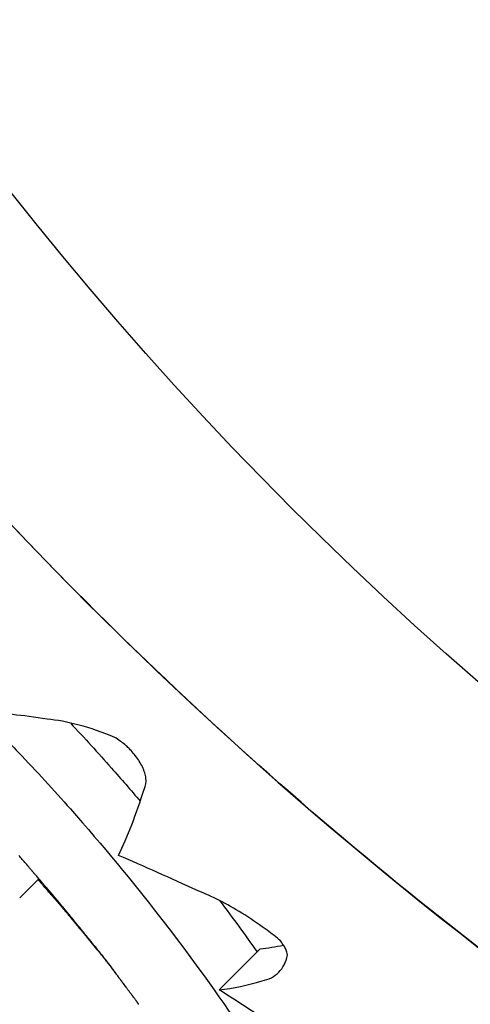
# Model space of a CAD drawing. Units: millimetres. Extents: x -16522.15 to -16512.41, y 2672.85 to 2682.21.
# Drawn here: x -16519.34 to -16519.34, y 2675.86 to 2675.88 of the extents above; entities that cross this region are included whole.
import ezdxf

# ---------------------------------------------------------------- set-up
doc = ezdxf.new("R2010")
doc.units = ezdxf.units.MM

msp = doc.modelspace()

# ---------------------------------------------------------------- linework, layer by layer
for p, q in [((-16519.343636, 2675.862113, -46.864674), (-16519.343967, 2675.861783, -46.864674)), ((-16519.340521, 2675.860196, -46.864674), (-16519.339814, 2675.860903, -46.864674))]:
    msp.add_line(p, q)
msp.add_circle((-16519.296034, 2675.911753, -46.864674), 0.06115)
for points, knots in [([(-16519.344446, 2675.965026, -46.864674), (-16519.340974, 2675.968261, -46.864674), (-16519.337175, 2675.971145, -46.864674), (-16519.333125, 2675.973619, -46.864674), (-16519.329342, 2675.975931, -46.864674), (-16519.32534, 2675.977886, -46.864674), (-16519.32119, 2675.979449, -46.864674), (-16519.317313, 2675.98091, -46.864674), (-16519.313307, 2675.982028, -46.864674), (-16519.309234, 2675.982788, -46.864674), (-16519.305428, 2675.983498, -46.864674), (-16519.301564, 2675.983894, -46.864674), (-16519.297694, 2675.983971, -46.864674), (-16519.294077, 2675.984044, -46.864674), (-16519.290455, 2675.983838, -46.864674), (-16519.28687, 2675.983356, -46.864674), (-16519.28352, 2675.982906, -46.864674), (-16519.280202, 2675.982215, -46.864674), (-16519.276951, 2675.98129, -46.864674), (-16519.273913, 2675.980426, -46.864674), (-16519.270934, 2675.979359, -46.864674), (-16519.268039, 2675.978096, -46.864674), (-16519.263335, 2675.976045, -46.864674), (-16519.258856, 2675.97348, -46.864674), (-16519.254706, 2675.970461, -46.864674), (-16519.250529, 2675.967422, -46.864674), (-16519.246687, 2675.963923, -46.864674), (-16519.243271, 2675.960047, -46.864674), (-16519.240299, 2675.956675, -46.864674), (-16519.237649, 2675.953017, -46.864674), (-16519.23537, 2675.949142, -46.864674), (-16519.233386, 2675.945768, -46.864674), (-16519.231684, 2675.94223, -46.864674), (-16519.230285, 2675.938575, -46.864674), (-16519.229068, 2675.935394, -46.864674), (-16519.228081, 2675.932125, -46.864674), (-16519.227335, 2675.928802, -46.864674), (-16519.226686, 2675.92591, -46.864674), (-16519.226219, 2675.922976, -46.864674), (-16519.225938, 2675.920025, -46.864674), (-16519.225454, 2675.914951, -46.864674), (-16519.225522, 2675.909823, -46.864674), (-16519.22614, 2675.904763, -46.864674), (-16519.2266, 2675.900999, -46.864674), (-16519.227363, 2675.897272, -46.864674), (-16519.22842, 2675.89363, -46.864674), (-16519.229817, 2675.888816, -46.864674), (-16519.231728, 2675.884151, -46.864674), (-16519.234111, 2675.879741, -46.864674), (-16519.235554, 2675.877069, -46.864674), (-16519.237169, 2675.874491, -46.864674), (-16519.238944, 2675.872027, -46.864674), (-16519.240676, 2675.869623, -46.864674), (-16519.242559, 2675.867327, -46.864674), (-16519.244579, 2675.865159, -46.864674)], [0, 0, 0, 0, 0.06561, 0.06561, 0.06561, 0.126915, 0.126915, 0.126915, 0.184198, 0.184198, 0.184198, 0.237723, 0.237723, 0.237723, 0.287736, 0.287736, 0.287736, 0.334468, 0.334468, 0.334468, 0.378133, 0.378133, 0.378133, 0.449079, 0.449079, 0.449079, 0.520499, 0.520499, 0.520499, 0.58266, 0.58266, 0.58266, 0.636762, 0.636762, 0.636762, 0.683851, 0.683851, 0.683851, 0.724836, 0.724836, 0.724836, 0.795317, 0.795317, 0.795317, 0.847746, 0.847746, 0.847746, 0.91705, 0.91705, 0.91705, 0.959032, 0.959032, 0.959032, 1, 1, 1, 1]), ([(-16519.340542, 2675.961122, -46.864674), (-16519.33948, 2675.962106, -46.864674), (-16519.338382, 2675.963056, -46.864674), (-16519.335067, 2675.965738, -46.864674), (-16519.33276, 2675.96737, -46.864674), (-16519.327993, 2675.970295, -46.864674), (-16519.325537, 2675.971594, -46.864674), (-16519.322224, 2675.973085, -46.864674), (-16519.321423, 2675.973427, -46.864674), (-16519.318359, 2675.974661, -46.864674), (-16519.316039, 2675.975448, -46.864674), (-16519.31094, 2675.976861, -46.864674), (-16519.308146, 2675.977441, -46.864674), (-16519.302181, 2675.978278, -46.864674), (-16519.299005, 2675.978487, -46.864674), (-16519.293649, 2675.978452, -46.864674), (-16519.291436, 2675.978326, -46.864674), (-16519.287023, 2675.977845, -46.864674), (-16519.284823, 2675.977491, -46.864674), (-16519.280777, 2675.976625, -46.864674), (-16519.278924, 2675.976143, -46.864674), (-16519.275697, 2675.975148, -46.864674), (-16519.274311, 2675.974669, -46.864674), (-16519.272345, 2675.973915, -46.864674), (-16519.271747, 2675.973675, -46.864674), (-16519.270481, 2675.973146, -46.864674), (-16519.269812, 2675.972853, -46.864674), (-16519.267897, 2675.971976, -46.864674), (-16519.266661, 2675.971362, -46.864674), (-16519.26358, 2675.969706, -46.864674), (-16519.261761, 2675.968611, -46.864674), (-16519.258238, 2675.966249, -46.864674), (-16519.256534, 2675.964982, -46.864674), (-16519.254084, 2675.962966, -46.864674), (-16519.253284, 2675.962275, -46.864674), (-16519.252112, 2675.961212, -46.864674), (-16519.251727, 2675.960853, -46.864674), (-16519.250964, 2675.960127, -46.864674), (-16519.250588, 2675.95976, -46.864674), (-16519.250217, 2675.959388, -46.864674), (-16519.248731, 2675.957903, -46.864674), (-16519.247311, 2675.956339, -46.864674), (-16519.244624, 2675.953071, -46.864674), (-16519.243356, 2675.951367, -46.864674), (-16519.240994, 2675.947844, -46.864674), (-16519.239899, 2675.946025, -46.864674), (-16519.237896, 2675.942297, -46.864674), (-16519.236988, 2675.94039, -46.864674), (-16519.234938, 2675.935485, -46.864674), (-16519.233909, 2675.932406, -46.864674), (-16519.232476, 2675.926722, -46.864674), (-16519.231988, 2675.924142, -46.864674), (-16519.231328, 2675.918954, -46.864674), (-16519.231155, 2675.916346, -46.864674), (-16519.231132, 2675.912823, -46.864674), (-16519.231146, 2675.911891, -46.864674), (-16519.231284, 2675.908106, -46.864674), (-16519.231576, 2675.905245, -46.864674), (-16519.232448, 2675.900111, -46.864674), (-16519.232964, 2675.897827, -46.864674), (-16519.234234, 2675.89334, -46.864674), (-16519.234989, 2675.891136, -46.864674), (-16519.236271, 2675.887951, -46.864674), (-16519.236717, 2675.886921, -46.864674), (-16519.238351, 2675.8834, -46.864674), (-16519.239677, 2675.880962, -46.864674), (-16519.242655, 2675.876232, -46.864674), (-16519.244313, 2675.873943, -46.864674), (-16519.246873, 2675.870851, -46.864674), (-16519.247667, 2675.869945, -46.864674), (-16519.248483, 2675.869063, -46.864674)], [-199.953826, -199.953826, -199.953826, -199.953826, -195.578092, -195.578092, -187.12781, -187.12781, -178.810379, -178.810379, -176.181363, -176.181363, -168.826446, -168.826446, -160.309932, -160.309932, -150.77988, -150.77988, -144.118881, -144.118881, -137.457877, -137.457877, -131.728996, -131.728996, -127.322165, -127.322165, -125.378396, -125.378396, -123.175097, -123.175097, -119.028029, -119.028029, -112.677657, -112.677657, -106.327285, -106.327285, -103.152099, -103.152099, -101.564506, -101.564506, -99.976913, -99.976913, -99.976913, -93.626541, -93.626541, -87.276169, -87.276169, -80.925799, -80.925799, -74.57543, -74.57543, -64.85661, -64.85661, -57.015276, -57.015276, -49.173947, -49.173947, -46.363999, -46.363999, -37.764633, -37.764633, -30.768546, -30.768546, -23.772463, -23.772463, -20.387997, -20.387997, -12.085376, -12.085376, -3.630811, -3.630811, 0, 0, 0, 0]), ([(-16519.244634, 2675.865104, -46.864674), (-16519.248106, 2675.861869, -46.864674), (-16519.251905, 2675.858986, -46.864674), (-16519.255955, 2675.856511, -46.864674), (-16519.259738, 2675.854199, -46.864674), (-16519.26374, 2675.852244, -46.864674), (-16519.26789, 2675.850681, -46.864674), (-16519.271767, 2675.84922, -46.864674), (-16519.275773, 2675.848102, -46.864674), (-16519.279846, 2675.847342, -46.864674), (-16519.283651, 2675.846632, -46.864674), (-16519.287516, 2675.846236, -46.864674), (-16519.291386, 2675.846159, -46.864674), (-16519.295003, 2675.846086, -46.864674), (-16519.298625, 2675.846292, -46.864674), (-16519.30221, 2675.846774, -46.864674), (-16519.30556, 2675.847224, -46.864674), (-16519.308878, 2675.847915, -46.864674), (-16519.312129, 2675.84884, -46.864674), (-16519.315167, 2675.849704, -46.864674), (-16519.318146, 2675.850772, -46.864674), (-16519.321041, 2675.852034, -46.864674), (-16519.325745, 2675.854085, -46.864674), (-16519.330224, 2675.85665, -46.864674), (-16519.334374, 2675.859669, -46.864674), (-16519.338551, 2675.862708, -46.864674), (-16519.342393, 2675.866208, -46.864674), (-16519.345808, 2675.870083, -46.864674), (-16519.348781, 2675.873456, -46.864674), (-16519.351431, 2675.877113, -46.864674), (-16519.35371, 2675.880989, -46.864674), (-16519.355694, 2675.884362, -46.864674), (-16519.357396, 2675.8879, -46.864674), (-16519.358795, 2675.891555, -46.864674), (-16519.360012, 2675.894736, -46.864674), (-16519.360999, 2675.898005, -46.864674), (-16519.361745, 2675.901328, -46.864674), (-16519.362394, 2675.90422, -46.864674), (-16519.362861, 2675.907154, -46.864674), (-16519.363142, 2675.910105, -46.864674), (-16519.363625, 2675.91518, -46.864674), (-16519.363558, 2675.920307, -46.864674), (-16519.36294, 2675.925367, -46.864674), (-16519.36248, 2675.929131, -46.864674), (-16519.361717, 2675.932858, -46.864674), (-16519.36066, 2675.9365, -46.864674), (-16519.359263, 2675.941314, -46.864674), (-16519.357352, 2675.945979, -46.864674), (-16519.354969, 2675.950389, -46.864674), (-16519.353526, 2675.953061, -46.864674), (-16519.351911, 2675.955639, -46.864674), (-16519.350136, 2675.958103, -46.864674), (-16519.348404, 2675.960508, -46.864674), (-16519.346521, 2675.962803, -46.864674), (-16519.344501, 2675.964971, -46.864674)], [0, 0, 0, 0, 0.06561, 0.06561, 0.06561, 0.126915, 0.126915, 0.126915, 0.184198, 0.184198, 0.184198, 0.237723, 0.237723, 0.237723, 0.287736, 0.287736, 0.287736, 0.334468, 0.334468, 0.334468, 0.378133, 0.378133, 0.378133, 0.449079, 0.449079, 0.449079, 0.520499, 0.520499, 0.520499, 0.58266, 0.58266, 0.58266, 0.636762, 0.636762, 0.636762, 0.683851, 0.683851, 0.683851, 0.724836, 0.724836, 0.724836, 0.795317, 0.795317, 0.795317, 0.847746, 0.847746, 0.847746, 0.91705, 0.91705, 0.91705, 0.959032, 0.959032, 0.959032, 1, 1, 1, 1]), ([(-16519.344501, 2675.964971, -46.864674), (-16519.350448, 2675.958587, -46.864674), (-16519.355162, 2675.951157, -46.864674), (-16519.361821, 2675.934515, -46.864674), (-16519.363539, 2675.925386, -46.864674), (-16519.363377, 2675.906985, -46.864674), (-16519.3615, 2675.897888, -46.864674), (-16519.354385, 2675.880973, -46.864674), (-16519.349233, 2675.873309, -46.864674), (-16519.342765, 2675.86684, -46.864674)], [-108.983228, -108.983228, -108.983228, -108.983228, -82.809838, -82.809838, -55.206559, -55.206559, -27.603279, -27.603279, -0.156045, -0.156045, -0.156045, -0.156045]), ([(-16519.342765, 2675.86684, -46.864674), (-16519.336633, 2675.860709, -46.864674), (-16519.329424, 2675.855757, -46.864674), (-16519.313091, 2675.848498, -46.864674), (-16519.304034, 2675.846439, -46.864674), (-16519.285639, 2675.845909, -46.864674), (-16519.276478, 2675.847442, -46.864674), (-16519.259259, 2675.853935, -46.864674), (-16519.251366, 2675.858832, -46.864674), (-16519.244634, 2675.865104, -46.864674)], [-108.827184, -108.827184, -108.827184, -108.827184, -82.809838, -82.809838, -55.206559, -55.206559, -27.603279, -27.603279, 0, 0, 0, 0]), ([(-16519.34464, 2675.864965, -46.864674), (-16519.344419, 2675.864744, -46.864674), (-16519.3442, 2675.86452, -46.864674), (-16519.343677, 2675.863971, -46.864674), (-16519.343379, 2675.863645, -46.864674), (-16519.342531, 2675.862687, -46.864674), (-16519.342016, 2675.862059, -46.864674), (-16519.341001, 2675.860751, -46.864674), (-16519.340528, 2675.860089, -46.864674), (-16519.339711, 2675.85889, -46.864674), (-16519.339386, 2675.858377, -46.864674), (-16519.338935, 2675.857638, -46.864674), (-16519.338822, 2675.857433, -46.864674), (-16519.338826, 2675.857416, -46.864674), (-16519.338827, 2675.857416, -46.864674), (-16519.338829, 2675.857418, -46.864674)], [0.067977, 0.067977, 0.067977, 0.067977, 1.007601, 1.007601, 2.351438, 2.351438, 4.957092, 4.957092, 8.045567, 8.045567, 11.40756, 11.40756, 14.914938, 14.914938, 15.232386, 15.232386, 15.232386, 15.232386]), ([(-16519.343092, 2675.864804, -46.864674), (-16519.34285, 2675.864546, -46.864674), (-16519.342613, 2675.864286, -46.864674), (-16519.342213, 2675.863834, -46.864674), (-16519.342048, 2675.863643, -46.864674), (-16519.341886, 2675.863453, -46.864674)], [1.280276, 1.280276, 1.280276, 1.280276, 2.351438, 2.351438, 3.142062, 3.142062, 3.142062, 3.142062]), ([(-16519.341814, 2675.863673, -46.864674), (-16519.341789, 2675.863718, -46.864674), (-16519.341779, 2675.863778, -46.864674), (-16519.341795, 2675.863908, -46.864674), (-16519.341815, 2675.863974, -46.864674), (-16519.341879, 2675.864109, -46.864674), (-16519.34192, 2675.864175, -46.864674), (-16519.341994, 2675.86427, -46.864674), (-16519.342018, 2675.864299, -46.864674), (-16519.342062, 2675.864346, -46.864674), (-16519.34208, 2675.864364, -46.864674), (-16519.342117, 2675.864399, -46.864674), (-16519.342135, 2675.864416, -46.864674), (-16519.342179, 2675.864453, -46.864674), (-16519.342204, 2675.864473, -46.864674), (-16519.34226, 2675.864515, -46.864674), (-16519.342291, 2675.864536, -46.864674), (-16519.342322, 2675.864555, -46.864674)], [0.000009, 0.000009, 0.000009, 0.000009, 0.340112, 0.340112, 0.626534, 0.626534, 0.88739, 0.88739, 1.003207, 1.003207, 1.081457, 1.081457, 1.156115, 1.156115, 1.255096, 1.255096, 1.372824, 1.372824, 1.372824, 1.372824]), ([(-16519.339485, 2675.861061, -46.864674), (-16519.339565, 2675.861126, -46.864674), (-16519.339646, 2675.861189, -46.864674), (-16519.339861, 2675.861346, -46.864674), (-16519.339996, 2675.861437, -46.864674), (-16519.340392, 2675.861681, -46.864674), (-16519.340649, 2675.861811, -46.864674), (-16519.340888, 2675.861908, -46.864674)], [0.000011, 0.000011, 0.000011, 0.000011, 0.308576, 0.308576, 0.808295, 0.808295, 1.782977, 1.782977, 1.782977, 1.782977]), ([(-16519.339345, 2675.860795, -46.864674), (-16519.339348, 2675.860828, -46.864674), (-16519.33936, 2675.860867, -46.864674), (-16519.339391, 2675.860931, -46.864674), (-16519.339404, 2675.860952, -46.864674), (-16519.339437, 2675.861003, -46.864674), (-16519.33946, 2675.861032, -46.864674), (-16519.339485, 2675.861061, -46.864674)], [0.0000035, 0.0000035, 0.0000035, 0.0000035, 0.1909724, 0.1909724, 0.2836197, 0.2836197, 0.4063733, 0.4063733, 0.4063733, 0.4063733]), ([(-16519.339782, 2675.86035, -46.864674), (-16519.339665, 2675.860373, -46.864674), (-16519.339568, 2675.860424, -46.864674), (-16519.339421, 2675.860574, -46.864674), (-16519.339371, 2675.860673, -46.864674), (-16519.339345, 2675.860795, -46.864674)], [0.001487, 0.001487, 0.001487, 0.001487, 0.830931, 0.830931, 1.656676, 1.656676, 1.656676, 1.656676]), ([(-16519.338283, 2675.858701, -46.864674), (-16519.338632, 2675.858942, -46.864674), (-16519.338979, 2675.859178, -46.864674), (-16519.339729, 2675.859679, -46.864674), (-16519.340129, 2675.859942, -46.864674), (-16519.340521, 2675.860196, -46.864674)], [0.000076, 0.000076, 0.000076, 0.000076, 1.292734, 1.292734, 2.814301, 2.814301, 2.814301, 2.814301])]:
    msp.add_open_spline(points, degree=3, knots=knots)
for points in [[(-16519.343494, 2675.864871, -46.864674), (-16519.343915, 2675.864938, -46.864674), (-16519.344295, 2675.864974, -46.864674), (-16519.344626, 2675.864979, -46.864674)], [(-16519.342322, 2675.864555, -46.864674), (-16519.342754, 2675.864733, -46.864674), (-16519.343154, 2675.864837, -46.864674), (-16519.343494, 2675.864871, -46.864674)], [(-16519.34226, 2675.862518, -46.864674), (-16519.342105, 2675.862836, -46.864674), (-16519.341957, 2675.863223, -46.864674), (-16519.341814, 2675.863673, -46.864674)], [(-16519.343923, 2675.862449, -46.864674), (-16519.343943, 2675.862471, -46.864674), (-16519.343962, 2675.862494, -46.864674), (-16519.343981, 2675.862516, -46.864674)], [(-16519.343862, 2675.862377, -46.864674), (-16519.343882, 2675.862401, -46.864674), (-16519.343903, 2675.862425, -46.864674), (-16519.343923, 2675.862449, -46.864674)], [(-16519.343795, 2675.862299, -46.864674), (-16519.343817, 2675.862325, -46.864674), (-16519.343839, 2675.862351, -46.864674), (-16519.343862, 2675.862377, -46.864674)], [(-16519.340888, 2675.861908, -46.864674), (-16519.341363, 2675.862123, -46.864674), (-16519.341822, 2675.862327, -46.864674), (-16519.34226, 2675.862518, -46.864674)], [(-16519.34376, 2675.862258, -46.864674), (-16519.343772, 2675.862272, -46.864674), (-16519.343783, 2675.862285, -46.864674), (-16519.343795, 2675.862299, -46.864674)], [(-16519.343742, 2675.862237, -46.864674), (-16519.343748, 2675.862244, -46.864674), (-16519.343754, 2675.862251, -46.864674), (-16519.34376, 2675.862258, -46.864674)], [(-16519.343733, 2675.862227, -46.864674), (-16519.343736, 2675.86223, -46.864674), (-16519.343739, 2675.862234, -46.864674), (-16519.343742, 2675.862237, -46.864674)], [(-16519.343732, 2675.862225, -46.864674), (-16519.343732, 2675.862226, -46.864674), (-16519.343733, 2675.862226, -46.864674), (-16519.343733, 2675.862227, -46.864674)], [(-16519.343732, 2675.862225, -46.864674), (-16519.343732, 2675.862225, -46.864674), (-16519.343732, 2675.862225, -46.864674), (-16519.343732, 2675.862225, -46.864674)], [(-16519.343732, 2675.862225, -46.864674), (-16519.343732, 2675.862225, -46.864674), (-16519.343732, 2675.862225, -46.864674), (-16519.343732, 2675.862225, -46.864674)], [(-16519.343729, 2675.862222, -46.864674), (-16519.34373, 2675.862223, -46.864674), (-16519.343731, 2675.862224, -46.864674), (-16519.343732, 2675.862225, -46.864674)], [(-16519.343721, 2675.862213, -46.864674), (-16519.343724, 2675.862216, -46.864674), (-16519.343726, 2675.862219, -46.864674), (-16519.343729, 2675.862222, -46.864674)], [(-16519.343709, 2675.862198, -46.864674), (-16519.343713, 2675.862203, -46.864674), (-16519.343717, 2675.862208, -46.864674), (-16519.343721, 2675.862213, -46.864674)], [(-16519.343693, 2675.86218, -46.864674), (-16519.343698, 2675.862186, -46.864674), (-16519.343703, 2675.862192, -46.864674), (-16519.343709, 2675.862198, -46.864674)], [(-16519.343673, 2675.862157, -46.864674), (-16519.34368, 2675.862164, -46.864674), (-16519.343686, 2675.862172, -46.864674), (-16519.343693, 2675.86218, -46.864674)], [(-16519.34365, 2675.86213, -46.864674), (-16519.343658, 2675.862139, -46.864674), (-16519.343665, 2675.862148, -46.864674), (-16519.343673, 2675.862157, -46.864674)], [(-16519.343624, 2675.8621, -46.864674), (-16519.343633, 2675.86211, -46.864674), (-16519.343641, 2675.86212, -46.864674), (-16519.34365, 2675.86213, -46.864674)], [(-16519.34365, 2675.862099, -46.864674), (-16519.343641, 2675.862088, -46.864674), (-16519.343632, 2675.862077, -46.864674), (-16519.343622, 2675.862067, -46.864674)], [(-16519.343596, 2675.862067, -46.864674), (-16519.343606, 2675.862078, -46.864674), (-16519.343615, 2675.862089, -46.864674), (-16519.343624, 2675.8621, -46.864674)], [(-16519.343622, 2675.862067, -46.864674), (-16519.343601, 2675.862042, -46.864674), (-16519.34358, 2675.862018, -46.864674), (-16519.343559, 2675.861994, -46.864674)], [(-16519.343566, 2675.862031, -46.864674), (-16519.343576, 2675.862043, -46.864674), (-16519.343586, 2675.862055, -46.864674), (-16519.343596, 2675.862067, -46.864674)], [(-16519.343534, 2675.861994, -46.864674), (-16519.343545, 2675.862006, -46.864674), (-16519.343555, 2675.862019, -46.864674), (-16519.343566, 2675.862031, -46.864674)], [(-16519.343559, 2675.861994, -46.864674), (-16519.343539, 2675.861971, -46.864674), (-16519.343519, 2675.861949, -46.864674), (-16519.3435, 2675.861926, -46.864674)], [(-16519.343501, 2675.861955, -46.864674), (-16519.343512, 2675.861968, -46.864674), (-16519.343523, 2675.861981, -46.864674), (-16519.343534, 2675.861994, -46.864674)], [(-16519.343432, 2675.861875, -46.864674), (-16519.343455, 2675.861901, -46.864674), (-16519.343478, 2675.861928, -46.864674), (-16519.343501, 2675.861955, -46.864674)], [(-16519.3435, 2675.861926, -46.864674), (-16519.343482, 2675.861906, -46.864674), (-16519.343464, 2675.861885, -46.864674), (-16519.343445, 2675.861864, -46.864674)], [(-16519.343445, 2675.861864, -46.864674), (-16519.343429, 2675.861845, -46.864674), (-16519.343412, 2675.861826, -46.864674), (-16519.343395, 2675.861806, -46.864674)], [(-16519.343362, 2675.861793, -46.864674), (-16519.343386, 2675.86182, -46.864674), (-16519.343409, 2675.861847, -46.864674), (-16519.343432, 2675.861875, -46.864674)], [(-16519.343967, 2675.861783, -46.864674), (-16519.343967, 2675.861783, -46.864674), (-16519.343967, 2675.861783, -46.864674), (-16519.343967, 2675.861783, -46.864674)], [(-16519.343967, 2675.861783, -46.864674), (-16519.343967, 2675.861783, -46.864674), (-16519.343967, 2675.861783, -46.864674), (-16519.343967, 2675.861783, -46.864674)], [(-16519.343967, 2675.861783, -46.864674), (-16519.343967, 2675.861783, -46.864674), (-16519.343967, 2675.861783, -46.864674), (-16519.343967, 2675.861783, -46.864674)], [(-16519.343967, 2675.861783, -46.864674), (-16519.343967, 2675.861783, -46.864674), (-16519.343967, 2675.861783, -46.864674), (-16519.343967, 2675.861783, -46.864674)], [(-16519.343967, 2675.861783, -46.864674), (-16519.343967, 2675.861783, -46.864674), (-16519.343967, 2675.861783, -46.864674), (-16519.343967, 2675.861783, -46.864674)], [(-16519.343967, 2675.861783, -46.864674), (-16519.343967, 2675.861783, -46.864674), (-16519.343967, 2675.861783, -46.864674), (-16519.343967, 2675.861783, -46.864674)], [(-16519.343967, 2675.861783, -46.864674), (-16519.343967, 2675.861783, -46.864674), (-16519.343967, 2675.861783, -46.864674), (-16519.343967, 2675.861783, -46.864674)], [(-16519.343967, 2675.861783, -46.864674), (-16519.343967, 2675.861783, -46.864674), (-16519.343967, 2675.861783, -46.864674), (-16519.343967, 2675.861783, -46.864674)], [(-16519.343967, 2675.861783, -46.864674), (-16519.343967, 2675.861783, -46.864674), (-16519.343967, 2675.861783, -46.864674), (-16519.343967, 2675.861783, -46.864674)], [(-16519.343967, 2675.861783, -46.864674), (-16519.343967, 2675.861783, -46.864674), (-16519.343967, 2675.861783, -46.864674), (-16519.343967, 2675.861783, -46.864674)], [(-16519.343967, 2675.861783, -46.864674), (-16519.343967, 2675.861783, -46.864674), (-16519.343967, 2675.861783, -46.864674), (-16519.343967, 2675.861783, -46.864674)], [(-16519.343967, 2675.861783, -46.864674), (-16519.343967, 2675.861783, -46.864674), (-16519.343967, 2675.861783, -46.864674), (-16519.343967, 2675.861783, -46.864674)], [(-16519.343395, 2675.861806, -46.864674), (-16519.34338, 2675.861788, -46.864674), (-16519.343364, 2675.861771, -46.864674), (-16519.343349, 2675.861753, -46.864674)], [(-16519.343293, 2675.861711, -46.864674), (-16519.343316, 2675.861739, -46.864674), (-16519.343339, 2675.861766, -46.864674), (-16519.343362, 2675.861793, -46.864674)], [(-16519.343349, 2675.861753, -46.864674), (-16519.343335, 2675.861736, -46.864674), (-16519.34332, 2675.861719, -46.864674), (-16519.343306, 2675.861703, -46.864674)], [(-16519.343306, 2675.861703, -46.864674), (-16519.343293, 2675.861687, -46.864674), (-16519.343279, 2675.861671, -46.864674), (-16519.343266, 2675.861656, -46.864674)], [(-16519.343258, 2675.861669, -46.864674), (-16519.34327, 2675.861683, -46.864674), (-16519.343281, 2675.861697, -46.864674), (-16519.343293, 2675.861711, -46.864674)], [(-16519.340515, 2675.861737, -46.864674), (-16519.340283, 2675.861429, -46.864674), (-16519.340067, 2675.861132, -46.864674), (-16519.339867, 2675.86085, -46.864674)], [(-16519.343266, 2675.861656, -46.864674), (-16519.343253, 2675.861641, -46.864674), (-16519.343241, 2675.861626, -46.864674), (-16519.343229, 2675.861612, -46.864674)], [(-16519.343222, 2675.861627, -46.864674), (-16519.343234, 2675.861641, -46.864674), (-16519.343246, 2675.861655, -46.864674), (-16519.343258, 2675.861669, -46.864674)], [(-16519.343229, 2675.861612, -46.864674), (-16519.343217, 2675.861598, -46.864674), (-16519.343205, 2675.861584, -46.864674), (-16519.343193, 2675.86157, -46.864674)], [(-16519.343185, 2675.861582, -46.864674), (-16519.343198, 2675.861597, -46.864674), (-16519.34321, 2675.861612, -46.864674), (-16519.343222, 2675.861627, -46.864674)], [(-16519.343193, 2675.86157, -46.864674), (-16519.343182, 2675.861557, -46.864674), (-16519.343171, 2675.861544, -46.864674), (-16519.34316, 2675.86153, -46.864674)], [(-16519.343147, 2675.861537, -46.864674), (-16519.34316, 2675.861552, -46.864674), (-16519.343173, 2675.861567, -46.864674), (-16519.343185, 2675.861582, -46.864674)], [(-16519.34316, 2675.86153, -46.864674), (-16519.343139, 2675.861505, -46.864674), (-16519.343118, 2675.86148, -46.864674), (-16519.343097, 2675.861455, -46.864674)], [(-16519.343108, 2675.861489, -46.864674), (-16519.343121, 2675.861505, -46.864674), (-16519.343134, 2675.861521, -46.864674), (-16519.343147, 2675.861537, -46.864674)], [(-16519.343067, 2675.861438, -46.864674), (-16519.343081, 2675.861455, -46.864674), (-16519.343094, 2675.861472, -46.864674), (-16519.343108, 2675.861489, -46.864674)], [(-16519.343097, 2675.861455, -46.864674), (-16519.343077, 2675.86143, -46.864674), (-16519.343057, 2675.861406, -46.864674), (-16519.343037, 2675.861382, -46.864674)], [(-16519.343024, 2675.861385, -46.864674), (-16519.343038, 2675.861403, -46.864674), (-16519.343053, 2675.861421, -46.864674), (-16519.343067, 2675.861438, -46.864674)], [(-16519.343037, 2675.861382, -46.864674), (-16519.343017, 2675.861358, -46.864674), (-16519.342998, 2675.861335, -46.864674), (-16519.342979, 2675.861312, -46.864674)], [(-16519.342978, 2675.86133, -46.864674), (-16519.342994, 2675.861348, -46.864674), (-16519.343009, 2675.861367, -46.864674), (-16519.343024, 2675.861385, -46.864674)], [(-16519.342979, 2675.861312, -46.864674), (-16519.34297, 2675.861301, -46.864674), (-16519.342961, 2675.86129, -46.864674), (-16519.342952, 2675.861279, -46.864674)], [(-16519.342931, 2675.861271, -46.864674), (-16519.342947, 2675.86129, -46.864674), (-16519.342963, 2675.86131, -46.864674), (-16519.342978, 2675.86133, -46.864674)], [(-16519.342952, 2675.861279, -46.864674), (-16519.342943, 2675.861268, -46.864674), (-16519.342934, 2675.861258, -46.864674), (-16519.342926, 2675.861247, -46.864674)], [(-16519.34288, 2675.861208, -46.864674), (-16519.342897, 2675.861229, -46.864674), (-16519.342914, 2675.86125, -46.864674), (-16519.342931, 2675.861271, -46.864674)], [(-16519.342926, 2675.861247, -46.864674), (-16519.342918, 2675.861237, -46.864674), (-16519.34291, 2675.861228, -46.864674), (-16519.342902, 2675.861218, -46.864674)], [(-16519.342902, 2675.861218, -46.864674), (-16519.342894, 2675.861209, -46.864674), (-16519.342887, 2675.8612, -46.864674), (-16519.342879, 2675.861191, -46.864674)], [(-16519.342826, 2675.861142, -46.864674), (-16519.342844, 2675.861164, -46.864674), (-16519.342862, 2675.861186, -46.864674), (-16519.34288, 2675.861208, -46.864674)], [(-16519.342879, 2675.861191, -46.864674), (-16519.342873, 2675.861183, -46.864674), (-16519.342866, 2675.861175, -46.864674), (-16519.342859, 2675.861166, -46.864674)], [(-16519.342859, 2675.861166, -46.864674), (-16519.342853, 2675.861159, -46.864674), (-16519.342847, 2675.861152, -46.864674), (-16519.342841, 2675.861145, -46.864674)], [(-16519.342841, 2675.861145, -46.864674), (-16519.342836, 2675.861139, -46.864674), (-16519.342831, 2675.861133, -46.864674), (-16519.342827, 2675.861127, -46.864674)], [(-16519.342827, 2675.861127, -46.864674), (-16519.342823, 2675.861122, -46.864674), (-16519.342819, 2675.861117, -46.864674), (-16519.342815, 2675.861113, -46.864674)], [(-16519.342812, 2675.861124, -46.864674), (-16519.342816, 2675.86113, -46.864674), (-16519.342821, 2675.861136, -46.864674), (-16519.342826, 2675.861142, -46.864674)], [(-16519.342815, 2675.861113, -46.864674), (-16519.342812, 2675.861109, -46.864674), (-16519.342809, 2675.861105, -46.864674), (-16519.342806, 2675.861102, -46.864674)], [(-16519.342808, 2675.86112, -46.864674), (-16519.342809, 2675.861122, -46.864674), (-16519.34281, 2675.861123, -46.864674), (-16519.342812, 2675.861124, -46.864674)], [(-16519.342807, 2675.861119, -46.864674), (-16519.342807, 2675.861119, -46.864674), (-16519.342808, 2675.86112, -46.864674), (-16519.342808, 2675.86112, -46.864674)], [(-16519.342807, 2675.861119, -46.864674), (-16519.342807, 2675.861119, -46.864674), (-16519.342807, 2675.861119, -46.864674), (-16519.342807, 2675.861119, -46.864674)], [(-16519.342806, 2675.861118, -46.864674), (-16519.342806, 2675.861118, -46.864674), (-16519.342807, 2675.861118, -46.864674), (-16519.342807, 2675.861119, -46.864674)], [(-16519.342802, 2675.861112, -46.864674), (-16519.342803, 2675.861114, -46.864674), (-16519.342805, 2675.861116, -46.864674), (-16519.342806, 2675.861118, -46.864674)], [(-16519.342806, 2675.861102, -46.864674), (-16519.342804, 2675.8611, -46.864674), (-16519.342802, 2675.861098, -46.864674), (-16519.342801, 2675.861096, -46.864674)], [(-16519.342794, 2675.861102, -46.864674), (-16519.342796, 2675.861106, -46.864674), (-16519.342799, 2675.861109, -46.864674), (-16519.342802, 2675.861112, -46.864674)], [(-16519.342801, 2675.861096, -46.864674), (-16519.3428, 2675.861095, -46.864674), (-16519.3428, 2675.861095, -46.864674), (-16519.342799, 2675.861094, -46.864674)], [(-16519.342799, 2675.861094, -46.864674), (-16519.342799, 2675.861093, -46.864674), (-16519.342798, 2675.861093, -46.864674), (-16519.342798, 2675.861093, -46.864674)], [(-16519.342799, 2675.861094, -46.864674), (-16519.342799, 2675.861094, -46.864674), (-16519.342799, 2675.861094, -46.864674), (-16519.342799, 2675.861094, -46.864674)], [(-16519.342799, 2675.861094, -46.864674), (-16519.342799, 2675.861094, -46.864674), (-16519.342799, 2675.861094, -46.864674), (-16519.342799, 2675.861094, -46.864674)], [(-16519.342798, 2675.861093, -46.864674), (-16519.342797, 2675.861092, -46.864674), (-16519.342797, 2675.861091, -46.864674), (-16519.342796, 2675.86109, -46.864674)], [(-16519.342796, 2675.86109, -46.864674), (-16519.342795, 2675.861089, -46.864674), (-16519.342794, 2675.861088, -46.864674), (-16519.342793, 2675.861086, -46.864674)], [(-16519.342783, 2675.861089, -46.864674), (-16519.342786, 2675.861093, -46.864674), (-16519.34279, 2675.861098, -46.864674), (-16519.342794, 2675.861102, -46.864674)], [(-16519.342793, 2675.861086, -46.864674), (-16519.342775, 2675.861064, -46.864674), (-16519.342757, 2675.861043, -46.864674), (-16519.342739, 2675.861021, -46.864674)], [(-16519.342769, 2675.861071, -46.864674), (-16519.342773, 2675.861077, -46.864674), (-16519.342778, 2675.861083, -46.864674), (-16519.342783, 2675.861089, -46.864674)], [(-16519.342752, 2675.861051, -46.864674), (-16519.342758, 2675.861058, -46.864674), (-16519.342763, 2675.861065, -46.864674), (-16519.342769, 2675.861071, -46.864674)], [(-16519.342733, 2675.861028, -46.864674), (-16519.34274, 2675.861036, -46.864674), (-16519.342746, 2675.861043, -46.864674), (-16519.342752, 2675.861051, -46.864674)], [(-16519.342739, 2675.861021, -46.864674), (-16519.342723, 2675.861001, -46.864674), (-16519.342706, 2675.860981, -46.864674), (-16519.34269, 2675.860961, -46.864674)], [(-16519.342713, 2675.861002, -46.864674), (-16519.34272, 2675.861011, -46.864674), (-16519.342727, 2675.861019, -46.864674), (-16519.342733, 2675.861028, -46.864674)], [(-16519.34269, 2675.860975, -46.864674), (-16519.342698, 2675.860984, -46.864674), (-16519.342705, 2675.860993, -46.864674), (-16519.342713, 2675.861002, -46.864674)], [(-16519.342667, 2675.860945, -46.864674), (-16519.342675, 2675.860955, -46.864674), (-16519.342683, 2675.860965, -46.864674), (-16519.34269, 2675.860975, -46.864674)], [(-16519.34269, 2675.860961, -46.864674), (-16519.342675, 2675.860943, -46.864674), (-16519.34266, 2675.860924, -46.864674), (-16519.342644, 2675.860906, -46.864674)], [(-16519.342642, 2675.860915, -46.864674), (-16519.34265, 2675.860925, -46.864674), (-16519.342659, 2675.860935, -46.864674), (-16519.342667, 2675.860945, -46.864674)], [(-16519.342644, 2675.860906, -46.864674), (-16519.342631, 2675.860889, -46.864674), (-16519.342617, 2675.860872, -46.864674), (-16519.342603, 2675.860855, -46.864674)], [(-16519.342591, 2675.860851, -46.864674), (-16519.342608, 2675.860872, -46.864674), (-16519.342625, 2675.860893, -46.864674), (-16519.342642, 2675.860915, -46.864674)], [(-16519.342603, 2675.860855, -46.864674), (-16519.34259, 2675.86084, -46.864674), (-16519.342578, 2675.860824, -46.864674), (-16519.342565, 2675.860809, -46.864674)], [(-16519.342539, 2675.860787, -46.864674), (-16519.342557, 2675.860808, -46.864674), (-16519.342574, 2675.86083, -46.864674), (-16519.342591, 2675.860851, -46.864674)], [(-16519.339814, 2675.860903, -46.864674), (-16519.339682, 2675.860917, -46.864674), (-16519.339549, 2675.860939, -46.864674), (-16519.339414, 2675.860968, -46.864674)], [(-16519.342565, 2675.860809, -46.864674), (-16519.342554, 2675.860794, -46.864674), (-16519.342542, 2675.86078, -46.864674), (-16519.34253, 2675.860766, -46.864674)], [(-16519.342489, 2675.860723, -46.864674), (-16519.342506, 2675.860744, -46.864674), (-16519.342523, 2675.860765, -46.864674), (-16519.342539, 2675.860787, -46.864674)], [(-16519.34253, 2675.860766, -46.864674), (-16519.34252, 2675.860753, -46.864674), (-16519.342509, 2675.860739, -46.864674), (-16519.342499, 2675.860726, -46.864674)], [(-16519.342499, 2675.860726, -46.864674), (-16519.342489, 2675.860714, -46.864674), (-16519.342479, 2675.860702, -46.864674), (-16519.34247, 2675.86069, -46.864674)], [(-16519.342464, 2675.860691, -46.864674), (-16519.342472, 2675.860702, -46.864674), (-16519.342481, 2675.860712, -46.864674), (-16519.342489, 2675.860723, -46.864674)], [(-16519.34247, 2675.86069, -46.864674), (-16519.342461, 2675.860678, -46.864674), (-16519.342452, 2675.860667, -46.864674), (-16519.342443, 2675.860655, -46.864674)], [(-16519.342439, 2675.860659, -46.864674), (-16519.342447, 2675.860669, -46.864674), (-16519.342456, 2675.86068, -46.864674), (-16519.342464, 2675.860691, -46.864674)], [(-16519.342414, 2675.860626, -46.864674), (-16519.342422, 2675.860637, -46.864674), (-16519.342431, 2675.860648, -46.864674), (-16519.342439, 2675.860659, -46.864674)], [(-16519.342443, 2675.860655, -46.864674), (-16519.342435, 2675.860645, -46.864674), (-16519.342427, 2675.860634, -46.864674), (-16519.342418, 2675.860624, -46.864674)], [(-16519.342418, 2675.860624, -46.864674), (-16519.342411, 2675.860614, -46.864674), (-16519.342403, 2675.860604, -46.864674), (-16519.342395, 2675.860594, -46.864674)], [(-16519.342388, 2675.860592, -46.864674), (-16519.342397, 2675.860603, -46.864674), (-16519.342405, 2675.860614, -46.864674), (-16519.342414, 2675.860626, -46.864674)], [(-16519.342395, 2675.860594, -46.864674), (-16519.342381, 2675.860575, -46.864674), (-16519.342367, 2675.860556, -46.864674), (-16519.342353, 2675.860538, -46.864674)], [(-16519.342362, 2675.860557, -46.864674), (-16519.342371, 2675.860569, -46.864674), (-16519.34238, 2675.86058, -46.864674), (-16519.342388, 2675.860592, -46.864674)], [(-16519.342336, 2675.860521, -46.864674), (-16519.342345, 2675.860533, -46.864674), (-16519.342354, 2675.860545, -46.864674), (-16519.342362, 2675.860557, -46.864674)], [(-16519.342353, 2675.860538, -46.864674), (-16519.34234, 2675.86052, -46.864674), (-16519.342327, 2675.860502, -46.864674), (-16519.342314, 2675.860485, -46.864674)], [(-16519.342309, 2675.860484, -46.864674), (-16519.342318, 2675.860496, -46.864674), (-16519.342327, 2675.860509, -46.864674), (-16519.342336, 2675.860521, -46.864674)], [(-16519.342314, 2675.860485, -46.864674), (-16519.342302, 2675.860468, -46.864674), (-16519.342289, 2675.860451, -46.864674), (-16519.342277, 2675.860435, -46.864674)], [(-16519.34228, 2675.860445, -46.864674), (-16519.34229, 2675.860458, -46.864674), (-16519.342299, 2675.860471, -46.864674), (-16519.342309, 2675.860484, -46.864674)], [(-16519.342266, 2675.860425, -46.864674), (-16519.342271, 2675.860432, -46.864674), (-16519.342276, 2675.860438, -46.864674), (-16519.34228, 2675.860445, -46.864674)], [(-16519.342277, 2675.860435, -46.864674), (-16519.342271, 2675.860427, -46.864674), (-16519.342265, 2675.860419, -46.864674), (-16519.342259, 2675.860411, -46.864674)], [(-16519.342251, 2675.860404, -46.864674), (-16519.342256, 2675.860411, -46.864674), (-16519.342261, 2675.860418, -46.864674), (-16519.342266, 2675.860425, -46.864674)], [(-16519.342259, 2675.860411, -46.864674), (-16519.342254, 2675.860404, -46.864674), (-16519.342248, 2675.860396, -46.864674), (-16519.342243, 2675.860389, -46.864674)], [(-16519.342236, 2675.860384, -46.864674), (-16519.342241, 2675.86039, -46.864674), (-16519.342246, 2675.860397, -46.864674), (-16519.342251, 2675.860404, -46.864674)], [(-16519.342243, 2675.860389, -46.864674), (-16519.342237, 2675.860382, -46.864674), (-16519.342232, 2675.860375, -46.864674), (-16519.342227, 2675.860368, -46.864674)], [(-16519.34222, 2675.860362, -46.864674), (-16519.342225, 2675.860369, -46.864674), (-16519.342231, 2675.860376, -46.864674), (-16519.342236, 2675.860384, -46.864674)], [(-16519.342227, 2675.860368, -46.864674), (-16519.342222, 2675.860362, -46.864674), (-16519.342217, 2675.860355, -46.864674), (-16519.342212, 2675.860349, -46.864674)], [(-16519.342204, 2675.86034, -46.864674), (-16519.342209, 2675.860348, -46.864674), (-16519.342215, 2675.860355, -46.864674), (-16519.34222, 2675.860362, -46.864674)], [(-16519.342212, 2675.860349, -46.864674), (-16519.342208, 2675.860343, -46.864674), (-16519.342204, 2675.860337, -46.864674), (-16519.342199, 2675.860331, -46.864674)], [(-16519.342188, 2675.860318, -46.864674), (-16519.342193, 2675.860325, -46.864674), (-16519.342199, 2675.860333, -46.864674), (-16519.342204, 2675.86034, -46.864674)], [(-16519.342199, 2675.860331, -46.864674), (-16519.342195, 2675.860326, -46.864674), (-16519.342191, 2675.860321, -46.864674), (-16519.342187, 2675.860316, -46.864674)], [(-16519.342171, 2675.860295, -46.864674), (-16519.342176, 2675.860303, -46.864674), (-16519.342182, 2675.86031, -46.864674), (-16519.342188, 2675.860318, -46.864674)], [(-16519.340521, 2675.860196, -46.864674), (-16519.340279, 2675.860222, -46.864674), (-16519.340033, 2675.860274, -46.864674), (-16519.339782, 2675.86035, -46.864674)], [(-16519.342187, 2675.860316, -46.864674), (-16519.342184, 2675.860311, -46.864674), (-16519.342181, 2675.860307, -46.864674), (-16519.342177, 2675.860303, -46.864674)], [(-16519.342177, 2675.860303, -46.864674), (-16519.342175, 2675.860299, -46.864674), (-16519.342172, 2675.860295, -46.864674), (-16519.342169, 2675.860292, -46.864674)], [(-16519.342162, 2675.860283, -46.864674), (-16519.342165, 2675.860287, -46.864674), (-16519.342168, 2675.860291, -46.864674), (-16519.342171, 2675.860295, -46.864674)], [(-16519.342169, 2675.860292, -46.864674), (-16519.342167, 2675.860289, -46.864674), (-16519.342165, 2675.860286, -46.864674), (-16519.342163, 2675.860283, -46.864674)], [(-16519.342163, 2675.860283, -46.864674), (-16519.342161, 2675.860282, -46.864674), (-16519.34216, 2675.86028, -46.864674), (-16519.342159, 2675.860278, -46.864674)], [(-16519.342161, 2675.860282, -46.864674), (-16519.342161, 2675.860283, -46.864674), (-16519.342162, 2675.860283, -46.864674), (-16519.342162, 2675.860283, -46.864674)], [(-16519.342161, 2675.860282, -46.864674), (-16519.342161, 2675.860282, -46.864674), (-16519.342161, 2675.860282, -46.864674), (-16519.342161, 2675.860282, -46.864674)], [(-16519.342161, 2675.860282, -46.864674), (-16519.342161, 2675.860282, -46.864674), (-16519.342161, 2675.860282, -46.864674), (-16519.342161, 2675.860282, -46.864674)], [(-16519.34216, 2675.860281, -46.864674), (-16519.342161, 2675.860282, -46.864674), (-16519.342161, 2675.860282, -46.864674), (-16519.342161, 2675.860282, -46.864674)], [(-16519.342159, 2675.86028, -46.864674), (-16519.34216, 2675.86028, -46.864674), (-16519.34216, 2675.860281, -46.864674), (-16519.34216, 2675.860281, -46.864674)], [(-16519.342158, 2675.860278, -46.864674), (-16519.342158, 2675.860278, -46.864674), (-16519.342159, 2675.860279, -46.864674), (-16519.342159, 2675.86028, -46.864674)], [(-16519.342159, 2675.860278, -46.864674), (-16519.342158, 2675.860277, -46.864674), (-16519.342158, 2675.860277, -46.864674), (-16519.342157, 2675.860276, -46.864674)], [(-16519.342155, 2675.860275, -46.864674), (-16519.342156, 2675.860276, -46.864674), (-16519.342157, 2675.860277, -46.864674), (-16519.342158, 2675.860278, -46.864674)], [(-16519.342157, 2675.860276, -46.864674), (-16519.342157, 2675.860276, -46.864674), (-16519.342157, 2675.860276, -46.864674), (-16519.342157, 2675.860275, -46.864674)], [(-16519.342157, 2675.860275, -46.864674), (-16519.342156, 2675.860275, -46.864674), (-16519.342156, 2675.860275, -46.864674), (-16519.342156, 2675.860275, -46.864674)], [(-16519.342157, 2675.860275, -46.864674), (-16519.342157, 2675.860275, -46.864674), (-16519.342157, 2675.860275, -46.864674), (-16519.342157, 2675.860275, -46.864674)], [(-16519.342157, 2675.860275, -46.864674), (-16519.342157, 2675.860275, -46.864674), (-16519.342157, 2675.860275, -46.864674), (-16519.342157, 2675.860275, -46.864674)], [(-16519.342156, 2675.860275, -46.864674), (-16519.342156, 2675.860274, -46.864674), (-16519.342155, 2675.860274, -46.864674), (-16519.342155, 2675.860273, -46.864674)], [(-16519.34215, 2675.860267, -46.864674), (-16519.342152, 2675.860269, -46.864674), (-16519.342153, 2675.860272, -46.864674), (-16519.342155, 2675.860275, -46.864674)], [(-16519.342155, 2675.860273, -46.864674), (-16519.342154, 2675.860271, -46.864674), (-16519.342152, 2675.860269, -46.864674), (-16519.342151, 2675.860268, -46.864674)], [(-16519.342151, 2675.860268, -46.864674), (-16519.342145, 2675.86026, -46.864674), (-16519.34214, 2675.860253, -46.864674), (-16519.342134, 2675.860246, -46.864674)], [(-16519.342142, 2675.860256, -46.864674), (-16519.342144, 2675.86026, -46.864674), (-16519.342147, 2675.860263, -46.864674), (-16519.34215, 2675.860267, -46.864674)], [(-16519.342133, 2675.860244, -46.864674), (-16519.342136, 2675.860248, -46.864674), (-16519.342139, 2675.860252, -46.864674), (-16519.342142, 2675.860256, -46.864674)], [(-16519.342134, 2675.860246, -46.864674), (-16519.342134, 2675.860245, -46.864674), (-16519.342133, 2675.860244, -46.864674), (-16519.342133, 2675.860244, -46.864674)], [(-16519.342122, 2675.86023, -46.864674), (-16519.342126, 2675.860235, -46.864674), (-16519.342129, 2675.860239, -46.864674), (-16519.342133, 2675.860244, -46.864674)], [(-16519.342111, 2675.860214, -46.864674), (-16519.342114, 2675.860219, -46.864674), (-16519.342118, 2675.860225, -46.864674), (-16519.342122, 2675.86023, -46.864674)], [(-16519.342098, 2675.860198, -46.864674), (-16519.342102, 2675.860203, -46.864674), (-16519.342106, 2675.860209, -46.864674), (-16519.342111, 2675.860214, -46.864674)], [(-16519.342085, 2675.86018, -46.864674), (-16519.342089, 2675.860186, -46.864674), (-16519.342094, 2675.860192, -46.864674), (-16519.342098, 2675.860198, -46.864674)], [(-16519.342071, 2675.860162, -46.864674), (-16519.342075, 2675.860168, -46.864674), (-16519.34208, 2675.860174, -46.864674), (-16519.342085, 2675.86018, -46.864674)], [(-16519.342057, 2675.860143, -46.864674), (-16519.342061, 2675.860149, -46.864674), (-16519.342066, 2675.860155, -46.864674), (-16519.342071, 2675.860162, -46.864674)], [(-16519.342043, 2675.860125, -46.864674), (-16519.342047, 2675.860131, -46.864674), (-16519.342052, 2675.860137, -46.864674), (-16519.342057, 2675.860143, -46.864674)], [(-16519.342015, 2675.860089, -46.864674), (-16519.342024, 2675.8601, -46.864674), (-16519.342033, 2675.860112, -46.864674), (-16519.342043, 2675.860125, -46.864674)], [(-16519.34199, 2675.860055, -46.864674), (-16519.341998, 2675.860066, -46.864674), (-16519.342007, 2675.860077, -46.864674), (-16519.342015, 2675.860089, -46.864674)], [(-16519.341978, 2675.86004, -46.864674), (-16519.341982, 2675.860045, -46.864674), (-16519.341986, 2675.86005, -46.864674), (-16519.34199, 2675.860055, -46.864674)], [(-16519.341967, 2675.860026, -46.864674), (-16519.341971, 2675.860031, -46.864674), (-16519.341975, 2675.860035, -46.864674), (-16519.341978, 2675.86004, -46.864674)], [(-16519.341958, 2675.860012, -46.864674), (-16519.341961, 2675.860017, -46.864674), (-16519.341964, 2675.860021, -46.864674), (-16519.341967, 2675.860026, -46.864674)], [(-16519.341949, 2675.86, -46.864674), (-16519.341952, 2675.860004, -46.864674), (-16519.341955, 2675.860008, -46.864674), (-16519.341958, 2675.860012, -46.864674)], [(-16519.341941, 2675.859988, -46.864674), (-16519.341944, 2675.859992, -46.864674), (-16519.341946, 2675.859996, -46.864674), (-16519.341949, 2675.86, -46.864674)], [(-16519.341935, 2675.859978, -46.864674), (-16519.341937, 2675.859981, -46.864674), (-16519.341939, 2675.859985, -46.864674), (-16519.341941, 2675.859988, -46.864674)], [(-16519.341938, 2675.859983, -46.864674), (-16519.341936, 2675.859979, -46.864674), (-16519.341934, 2675.859976, -46.864674), (-16519.341932, 2675.859972, -46.864674)], [(-16519.341929, 2675.859969, -46.864674), (-16519.341931, 2675.859972, -46.864674), (-16519.341933, 2675.859975, -46.864674), (-16519.341935, 2675.859978, -46.864674)], [(-16519.341932, 2675.859972, -46.864674), (-16519.34193, 2675.859969, -46.864674), (-16519.341928, 2675.859965, -46.864674), (-16519.341926, 2675.859962, -46.864674)], [(-16519.341924, 2675.859961, -46.864674), (-16519.341926, 2675.859963, -46.864674), (-16519.341928, 2675.859966, -46.864674), (-16519.341929, 2675.859969, -46.864674)], [(-16519.341926, 2675.859962, -46.864674), (-16519.341925, 2675.859961, -46.864674), (-16519.341924, 2675.859959, -46.864674), (-16519.341924, 2675.859958, -46.864674)], [(-16519.341923, 2675.859957, -46.864674), (-16519.341923, 2675.859959, -46.864674), (-16519.341924, 2675.85996, -46.864674), (-16519.341924, 2675.859961, -46.864674)], [(-16519.341924, 2675.859958, -46.864674), (-16519.341923, 2675.859957, -46.864674), (-16519.341922, 2675.859956, -46.864674), (-16519.341922, 2675.859954, -46.864674)], [(-16519.341921, 2675.859954, -46.864674), (-16519.341921, 2675.859955, -46.864674), (-16519.341922, 2675.859956, -46.864674), (-16519.341923, 2675.859957, -46.864674)], [(-16519.341922, 2675.859954, -46.864674), (-16519.341921, 2675.859953, -46.864674), (-16519.341921, 2675.859953, -46.864674), (-16519.34192, 2675.859952, -46.864674)], [(-16519.34192, 2675.859952, -46.864674), (-16519.34192, 2675.859953, -46.864674), (-16519.34192, 2675.859953, -46.864674), (-16519.341921, 2675.859954, -46.864674)], [(-16519.34192, 2675.859952, -46.864674), (-16519.34192, 2675.859951, -46.864674), (-16519.34192, 2675.85995, -46.864674), (-16519.341919, 2675.859949, -46.864674)], [(-16519.341918, 2675.859949, -46.864674), (-16519.341919, 2675.85995, -46.864674), (-16519.341919, 2675.859951, -46.864674), (-16519.34192, 2675.859952, -46.864674)], [(-16519.341919, 2675.859949, -46.864674), (-16519.341919, 2675.859949, -46.864674), (-16519.341919, 2675.859948, -46.864674), (-16519.341918, 2675.859948, -46.864674)], [(-16519.341918, 2675.859948, -46.864674), (-16519.341918, 2675.859948, -46.864674), (-16519.341918, 2675.859949, -46.864674), (-16519.341918, 2675.859949, -46.864674)], [(-16519.341918, 2675.859948, -46.864674), (-16519.341918, 2675.859947, -46.864674), (-16519.341918, 2675.859947, -46.864674), (-16519.341918, 2675.859947, -46.864674)], [(-16519.341918, 2675.859947, -46.864674), (-16519.341917, 2675.859946, -46.864674), (-16519.341917, 2675.859946, -46.864674), (-16519.341917, 2675.859946, -46.864674)], [(-16519.341918, 2675.859947, -46.864674), (-16519.341917, 2675.859946, -46.864674), (-16519.341917, 2675.859946, -46.864674), (-16519.341917, 2675.859946, -46.864674)], [(-16519.341918, 2675.859947, -46.864674), (-16519.341917, 2675.859946, -46.864674), (-16519.341917, 2675.859946, -46.864674), (-16519.341917, 2675.859946, -46.864674)], [(-16519.341918, 2675.859947, -46.864674), (-16519.341917, 2675.859946, -46.864674), (-16519.341917, 2675.859946, -46.864674), (-16519.341917, 2675.859946, -46.864674)], [(-16519.341918, 2675.859947, -46.864674), (-16519.341917, 2675.859946, -46.864674), (-16519.341917, 2675.859946, -46.864674), (-16519.341917, 2675.859946, -46.864674)], [(-16519.341917, 2675.859946, -46.864674), (-16519.341917, 2675.859947, -46.864674), (-16519.341917, 2675.859947, -46.864674), (-16519.341918, 2675.859948, -46.864674)]]:
    msp.add_open_spline(points, degree=3)

doc.saveas('drawing.dxf')
